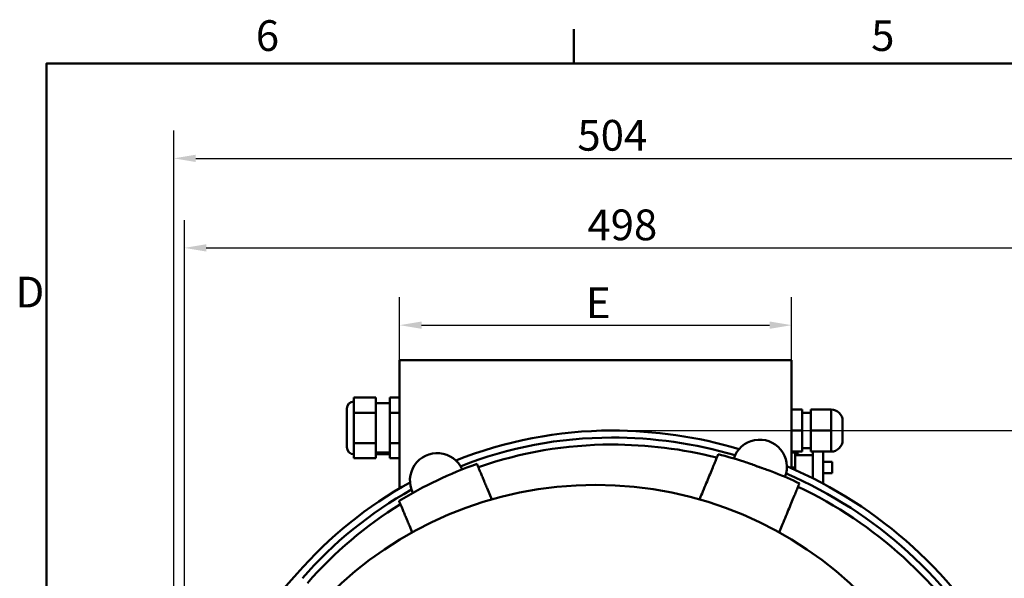
# Model space of a CAD drawing. Units: millimetres. Extents: x 0 to 2100, y 0 to 1485.
# Drawn here: x 35 to 595, y 1142 to 1460 of the extents above; entities that cross this region are included whole.
import ezdxf

# ---------------------------------------------------------------- set-up
doc = ezdxf.new("R2010")
doc.units = ezdxf.units.MM
doc.header["$LTSCALE"] = 5
for name, color, linetype, lineweight in [('Bemaßungen(DIN)', 179, 'Continuous', 25), ('Rahmen_0', 179, 'Continuous', 50), ('Rahmen_2', 179, 'Continuous', 50), ('Sichtbare Kanten(DIN)', 179, 'Continuous', 50)]:
    doc.layers.add(name, color=color, linetype=linetype, lineweight=lineweight)
doc.styles.add('Aktuell-DIN', font='arial.ttf')
doc.styles.add('STANDARD-DIN~0', font='arial.ttf')
doc.dimstyles.new('Elektror', dxfattribs={"dimscale": 5, "dimtxt": 3.5, "dimasz": 2.5, "dimexe": 3.175, "dimexo": 0, "dimgap": 0.8, "dimtad": 1, "dimrnd": 1e-08, "dimtxsty": 'STANDARD-DIN~0', "dimcen": 0.09, "dimdle": 10, "dimclrd": 250, "dimclre": 250, "dimclrt": 250, "dimadec": 1, "dimazin": 2, "dimtfac": 1, "dimtmove": 0, "dimatfit": 3, "dimfxl": 1, "dimtolj": 1, "dimtzin": 0, "dimlwd": 25, "dimlwe": 25, "dimarcsym": 0})

# ---------------------------------------------------------------- blocks, each defined once
blk = doc.blocks.new('Ränder Standardrahmen')
at = {"layer": 'Rahmen_0', "color": 179}
blk.add_line((70, 287), (70, 290.9), dxfattribs=at)
at = {"layer": 'Rahmen_0', "color": 179, "flags": 128}
blk.add_lwpolyline([(10, 10), (10, 287), (410, 287), (410, 10), (10, 10)], dxfattribs=at)
at = {"layer": 'Rahmen_2', "char_height": 3.5, "attachment_point": 7, "style": 'Aktuell-DIN'}
for s, insert in [('6', (33.83, 287.34)), ('5', (103.85, 287.34)), ('D', (6.48, 258.13))]:
    blk.add_mtext(s, dxfattribs=dict(at, insert=insert))
blk = doc.blocks.new('*D12')
at = {"layer": 'Bemaßungen(DIN)', "color": 250, "linetype": 'Continuous', "lineweight": 25}
for p, q in [((371.49, 1226.01), (707.82, 1226.01)), ((691.94, 687.51), (691.94, 1213.51)), ((425.99, 675.01), (707.82, 675.01))]:
    blk.add_line(p, q, dxfattribs=at)
at = {"layer": 'Bemaßungen(DIN)', "color": 250, "linetype": 'Continuous'}
for points in [[(689.86, 1213.51), (694.03, 1213.51), (691.94, 1226.01)], [(689.86, 687.51), (694.03, 687.51), (691.94, 675.01)]]:
    blk.add_solid(points, dxfattribs=at)
at = {"layer": 'Defpoints', "color": 0, "linetype": 'Continuous'}
for p in [(371.49, 1226.01), (691.94, 1226.01), (425.99, 675.01)]:
    blk.add_point(p, dxfattribs=at)
at = {"layer": 'Bemaßungen(DIN)', "color": 250, "linetype": 'Continuous', "lineweight": 25, "insert": (670.07, 932.87), "char_height": 17.5, "attachment_point": 1, "rotation": 90, "style": 'STANDARD-DIN~0'}
blk.add_mtext('\\A1;551', dxfattribs=at)
blk = doc.blocks.new('*D13')
at = {"layer": 'Bemaßungen(DIN)', "color": 250, "linetype": 'Continuous', "lineweight": 25}
for p, q in [((128.49, 980.01), (128.49, 1345.89)), ((626.49, 971.01), (626.49, 1345.89)), ((140.99, 1330.01), (613.99, 1330.01))]:
    blk.add_line(p, q, dxfattribs=at)
at = {"layer": 'Bemaßungen(DIN)', "color": 250, "linetype": 'Continuous'}
for points in [[(140.99, 1332.1), (140.99, 1327.93), (128.49, 1330.01)], [(613.99, 1332.1), (613.99, 1327.93), (626.49, 1330.01)]]:
    blk.add_solid(points, dxfattribs=at)
at = {"layer": 'Defpoints', "color": 0, "linetype": 'Continuous'}
for p in [(626.49, 1330.01), (128.49, 980.01), (626.49, 971.01)]:
    blk.add_point(p, dxfattribs=at)
at = {"layer": 'Bemaßungen(DIN)', "color": 250, "linetype": 'Continuous', "lineweight": 25, "insert": (357.79, 1351.88), "char_height": 17.5, "attachment_point": 1, "style": 'STANDARD-DIN~0'}
blk.add_mtext('\\A1;498', dxfattribs=at)
blk = doc.blocks.new('*D14')
at = {"layer": 'Bemaßungen(DIN)', "color": 250, "linetype": 'Continuous', "lineweight": 25}
for p, q in [((122.49, 843.51), (122.49, 1396.89)), ((626.49, 971.01), (626.49, 1396.89)), ((134.99, 1381.01), (613.99, 1381.01))]:
    blk.add_line(p, q, dxfattribs=at)
at = {"layer": 'Bemaßungen(DIN)', "color": 250, "linetype": 'Continuous'}
for points in [[(134.99, 1383.1), (134.99, 1378.93), (122.49, 1381.01)], [(613.99, 1383.1), (613.99, 1378.93), (626.49, 1381.01)]]:
    blk.add_solid(points, dxfattribs=at)
at = {"layer": 'Defpoints', "color": 0, "linetype": 'Continuous'}
for p in [(626.49, 1381.01), (626.49, 971.01), (122.49, 843.51)]:
    blk.add_point(p, dxfattribs=at)
at = {"layer": 'Bemaßungen(DIN)', "color": 250, "linetype": 'Continuous', "lineweight": 25, "insert": (352.11, 1402.88), "char_height": 17.5, "attachment_point": 1, "style": 'STANDARD-DIN~0'}
blk.add_mtext('\\A1;504', dxfattribs=at)
blk = doc.blocks.new('*D15')
at = {"layer": 'Bemaßungen(DIN)', "color": 250, "linetype": 'Continuous', "lineweight": 25}
for p, q in [((250.99, 1266.01), (250.99, 1301.89)), ((473.99, 1266.01), (473.99, 1301.89)), ((263.49, 1286.01), (461.49, 1286.01))]:
    blk.add_line(p, q, dxfattribs=at)
at = {"layer": 'Bemaßungen(DIN)', "color": 250, "linetype": 'Continuous'}
for points in [[(263.49, 1288.1), (263.49, 1283.93), (250.99, 1286.01)], [(461.49, 1288.1), (461.49, 1283.93), (473.99, 1286.01)]]:
    blk.add_solid(points, dxfattribs=at)
at = {"layer": 'Defpoints', "color": 0, "linetype": 'Continuous'}
for p in [(473.99, 1286.01), (250.99, 1266.01), (473.99, 1266.01)]:
    blk.add_point(p, dxfattribs=at)
at = {"layer": 'Bemaßungen(DIN)', "color": 250, "linetype": 'Continuous', "lineweight": 25, "insert": (351.6, 1307.51), "char_height": 17.5, "attachment_point": 1, "style": 'STANDARD-DIN~0'}
blk.add_mtext('\\A1; E', dxfattribs=at)

msp = doc.modelspace()

# ---------------------------------------------------------------- linework, layer by layer
at = {"layer": 'Sichtbare Kanten(DIN)'}
for p, q in [((250.9892, 1266.0129), (473.9892, 1266.0129)), ((250.9892, 1266.0129), (250.9892, 1193.0931)), ((473.9892, 1266.0129), (473.9892, 1204.5054)), ((224.9892, 1244.8334), (224.9892, 1240.5033)), ((237.4892, 1244.8334), (224.9892, 1244.8334)), ((237.4892, 1236.1731), (237.4892, 1244.8334)), ((250.9892, 1244.8334), (245.4892, 1244.8334)), ((245.4892, 1244.8334), (245.4892, 1236.1731)), ((220.9892, 1216.5129), (220.9892, 1238.5129)), ((224.9892, 1240.5033), (224.9892, 1236.1731)), ((245.4892, 1241.5129), (237.4892, 1241.5129)), ((224.9892, 1236.1731), (224.9892, 1227.5129)), ((237.4892, 1236.1731), (224.9892, 1236.1731)), ((237.4892, 1218.8526), (237.4892, 1236.1731)), ((250.9892, 1236.1731), (245.4892, 1236.1731)), ((245.4892, 1236.1731), (245.4892, 1218.8526)), ((473.9892, 1238.0129), (479.9892, 1238.0129)), ((479.9892, 1226.0129), (479.9892, 1238.0129)), ((479.9892, 1236.0129), (484.9892, 1236.0129)), ((484.9892, 1238.0129), (484.9892, 1226.0129)), ((484.9892, 1238.0129), (496.4892, 1238.0129)), ((496.4892, 1232.0129), (496.4892, 1238.0129)), ((224.9892, 1227.5129), (224.9892, 1218.8526)), ((496.4892, 1226.0129), (496.4892, 1232.0129)), ((502.9892, 1231.5129), (502.9892, 1220.5129)), ((473.9892, 1226.0129), (479.9892, 1226.0129)), ((479.9892, 1214.0129), (479.9892, 1226.0129)), ((484.9892, 1226.0129), (484.9892, 1214.0129)), ((484.9892, 1226.0129), (496.4892, 1226.0129)), ((496.4892, 1220.0129), (496.4892, 1226.0129)), ((224.9892, 1218.8526), (224.9892, 1214.5225)), ((237.4892, 1218.8526), (224.9892, 1218.8526)), ((237.4892, 1210.1924), (237.4892, 1218.8526)), ((245.4892, 1218.8526), (245.4892, 1210.1924)), ((250.9892, 1218.8526), (245.4892, 1218.8526)), ((479.9892, 1216.0129), (484.9892, 1216.0129)), ((496.4892, 1214.0129), (496.4892, 1220.0129)), ((224.9892, 1214.5225), (224.9892, 1210.1924)), ((237.4892, 1210.1924), (224.9892, 1210.1924)), ((245.4892, 1213.5129), (237.4892, 1213.5129)), ((245.4892, 1212.5129), (237.4892, 1212.5129)), ((250.9892, 1210.1924), (245.4892, 1210.1924)), ((473.9892, 1214.0129), (479.9892, 1214.0129)), ((473.9892, 1213.5129), (475.9892, 1213.5129)), ((475.9892, 1205.0129), (475.9892, 1213.5129)), ((475.9892, 1212.8129), (477.9892, 1212.8129)), ((475.9892, 1212.0129), (485.9892, 1212.0129)), ((477.9892, 1212.8129), (477.9892, 1212.0129)), ((484.9892, 1214.0129), (496.4892, 1214.0129)), ((485.9892, 1214.0129), (485.9892, 1198.861)), ((491.9892, 1214.0129), (491.9892, 1195.7455)), ((473.9892, 1205.0129), (475.9892, 1205.0129)), ((475.9892, 1203.6171), (475.9892, 1205.0129)), ((491.9892, 1208.2629), (496.9892, 1208.2629)), ((496.9892, 1208.2629), (496.9892, 1201.7629)), ((491.9892, 1201.7629), (496.9892, 1201.7629)), ((303.3832, 1186.7288), (300.7445, 1193.0991)), ((422.5807, 1189.1084), (421.5951, 1186.7288)), ((256.5035, 1171.8633), (258.1131, 1167.9773)), ((466.8652, 1167.9773), (468.8426, 1172.7511))]:
    msp.add_line(p, q, dxfattribs=at)
msp.add_circle((362.4892, 980.0129), 215, dxfattribs=at)
for centre, radius, start, end in [((224.9892, 1238.5129), 4, 90, 180), ((496.4892, 1231.5129), 6.5, 0, 90), ((371.4892, 989.0129), 237, 90, 111.91772), ((371.4892, 989.0129), 233, 90, 111.621225), ((371.4892, 971.0129), 255, 73.456875, 90), ((371.4892, 971.0129), 251, 73.730035, 90), ((224.9892, 1216.5129), 4, 180, 270), ((371.4892, 989.0129), 229, 90, 109.310573), ((371.4892, 971.0129), 247, 75.941402, 90), ((455.8071, 1205.3022), 15.5, 338.423219, 161.9904), ((496.4892, 1220.5129), 6.5, 270, 0), ((272.3399, 1197.6523), 15.5, 23.495284, 207.340527), ((371.4892, 971.0129), 249, 72.392926, 75.873111), ((371.4892, 989.0129), 231, 109.338215, 121.530816), ((371.4892, 971.0129), 248.8193, 70.099491, 70.314128), ((371.4892, 971.0129), 255, 28.456875, 66.956744), ((371.4892, 971.0129), 249, 64.566985, 68.020693), ((371.4892, 971.0129), 251, 28.730035, 66.683584), ((371.4892, 989.0129), 237, 118.918091, 138.995512), ((371.4892, 971.0129), 247, 30.941402, 64.543215), ((371.4892, 989.0129), 233, 119.214586, 139.009259), ((371.4892, 989.0129), 229, 121.610356, 139.023484), ((371.4892, 980.0129), 243, 137.393869, 154.920027)]:
    msp.add_arc(centre, radius, start, end, dxfattribs=at)
for points, knots in [([(432.2626, 1212.4825), (432.2626, 1212.4825), (432.2042, 1212.3414), (431.9523, 1211.7333), (431.7589, 1211.2664), (431.3051, 1210.1709), (431.0024, 1209.4399), (430.2823, 1207.7015), (429.865, 1206.6941), (429.0226, 1204.6605), (428.5194, 1203.4455), (427.4364, 1200.831), (426.8567, 1199.4314), (425.7504, 1196.7607), (425.1215, 1195.2424), (423.8369, 1192.141), (423.1811, 1190.5578), (422.5807, 1189.1084)], [0, 0, 0, 0, 0.4611073, 0.4611073, 0.9222146, 0.9222146, 1.38586217, 1.38586217, 1.84950974, 1.84950974, 2.3166087, 2.3166087, 2.78370765, 2.78370765, 3.25435588, 3.25435588, 3.7250041, 3.7250041, 3.7250041, 3.7250041]), ([(300.7445, 1193.0991), (300.3895, 1193.9562), (300.0018, 1194.8922), (299.2425, 1196.7255), (298.8708, 1197.6227), (298.2151, 1199.2058), (297.8705, 1200.0376), (297.2272, 1201.5908), (296.9284, 1202.312), (296.4269, 1203.5229), (296.1778, 1204.1242), (295.7483, 1205.1612), (295.5677, 1205.5971), (295.2965, 1206.252), (295.1807, 1206.5315), (295.0299, 1206.8955), (294.9949, 1206.9799), (294.9949, 1206.9799)], [-2.22327367, -2.22327367, -2.22327367, -2.22327367, -1.94496981, -1.94496981, -1.66666596, -1.66666596, -1.3886287, -1.3886287, -1.11059144, -1.11059144, -0.83283536, -0.83283536, -0.55507928, -0.55507928, -0.27753964, -0.27753964, 0, 0, 0, 0]), ([(455.3072, 1205.2896), (455.1782, 1205.3358), (455.0548, 1205.38), (454.7809, 1205.4785), (454.6355, 1205.5309), (454.1817, 1205.6949), (453.8745, 1205.8066), (452.5299, 1206.2979), (451.5112, 1206.6774), (449.1988, 1207.531), (447.9503, 1207.9857), (446.8086, 1208.348)], [6.757758687, 6.757758687, 6.757758687, 6.757758687, 6.798920311, 6.798920311, 6.845728942, 6.845728942, 6.944741083, 6.944741083, 7.280132296, 7.280132296, 7.732224348, 7.732224348, 7.732224348, 7.732224348]), ([(464.6828, 1201.9153), (463.4788, 1202.4013), (462.109, 1202.8838), (459.6308, 1203.751), (458.5802, 1204.1169), (457.2957, 1204.5743), (457.076, 1204.6528), (456.7189, 1204.781), (456.5823, 1204.8302), (456.3568, 1204.9116), (456.2719, 1204.9422), (456.1843, 1204.974)], [5.726309492, 5.726309492, 5.726309492, 5.726309492, 6.202276739, 6.202276739, 6.532377891, 6.532377891, 6.600345142, 6.600345142, 6.642537947, 6.642537947, 6.669650874, 6.669650874, 6.669650874, 6.669650874]), ([(468.8426, 1172.7511), (469.4341, 1174.1793), (470.0802, 1175.7391), (471.3456, 1178.7939), (471.9648, 1180.289), (473.0575, 1182.927), (473.6317, 1184.3131), (474.7037, 1186.9011), (475.2015, 1188.103), (476.0373, 1190.1208), (476.4523, 1191.1228), (477.1682, 1192.851), (477.469, 1193.5772), (477.9211, 1194.6686), (478.1141, 1195.1345), (478.3653, 1195.7411), (478.4236, 1195.8818), (478.4236, 1195.8818)], [-3.7051492, -3.7051492, -3.7051492, -3.7051492, -3.24139688, -3.24139688, -2.77764456, -2.77764456, -2.31432042, -2.31432042, -1.85099629, -1.85099629, -1.38809191, -1.38809191, -0.92518753, -0.92518753, -0.46259376, -0.46259376, 0, 0, 0, 0]), ([(250.6861, 1185.9078), (250.6861, 1185.9078), (250.7212, 1185.8231), (250.8724, 1185.458), (250.9885, 1185.1777), (251.261, 1184.5198), (251.4429, 1184.0807), (251.8755, 1183.0363), (252.1261, 1182.4312), (252.6322, 1181.2094), (252.9347, 1180.4792), (253.5855, 1178.908), (253.9339, 1178.067), (254.5986, 1176.462), (254.9766, 1175.5496), (255.7486, 1173.6857), (256.1427, 1172.7343), (256.5035, 1171.8633)], [0, 0, 0, 0, 0.27652703, 0.27652703, 0.55305406, 0.55305406, 0.83135429, 0.83135429, 1.10965452, 1.10965452, 1.39027144, 1.39027144, 1.67088835, 1.67088835, 1.9537188, 1.9537188, 2.23654924, 2.23654924, 2.23654924, 2.23654924])]:
    msp.add_open_spline(points, degree=3, knots=knots, dxfattribs=at)

# ---------------------------------------------------------------- block references
at = {"xscale": 5, "yscale": 5, "zscale": 5}
msp.add_blockref('Ränder Standardrahmen', (0, 0), dxfattribs=at)

# ---------------------------------------------------------------- dimensions: what is measured, and where the dimension line sits
at = {"layer": 'Bemaßungen(DIN)', "color": 250, "linetype": 'Continuous', "lineweight": 25}
for base, p1, p2, angle, picture, middle in [((626.4892, 1381.0129), (122.4892, 843.5129), (626.4892, 971.0129), 180, '*D14', (371.4042, 1381.0129)), ((626.4892, 1330.0129), (128.4892, 980.0129), (626.4892, 971.0129), 180, '*D13', (377.4892, 1330.0129)), ((691.9427, 1226.0129), (425.9892, 675.0129), (371.4892, 1226.0129), 270, '*D12', (691.9427, 950.5129))]:
    dim = msp.add_linear_dim(base=base, p1=p1, p2=p2, angle=angle, dimstyle='Elektror', override={"dimdec": 2, "dimtp": 0, "dimtm": 0, "dimtdec": 2, "dimtofl": 0, "dimatfit": 1}, dxfattribs=at)
    dim.commit()
    dim.dimension.update_dxf_attribs({"geometry": picture, "text_midpoint": middle, "dimtype": 160})
dim = msp.add_linear_dim(base=(473.9892, 1286.0129), p1=(250.9892, 1266.0129), p2=(473.9892, 1266.0129), angle=180, text=' E', dimstyle='Elektror', override={"dimdec": 2, "dimtp": 0, "dimtm": 0, "dimtdec": 2, "dimtofl": 0, "dimatfit": 1}, dxfattribs=at)
dim.commit()
dim.dimension.update_dxf_attribs({"geometry": '*D15', "text_midpoint": (362.4892, 1286.0129), "dimtype": 160})

doc.saveas('drawing.dxf')
